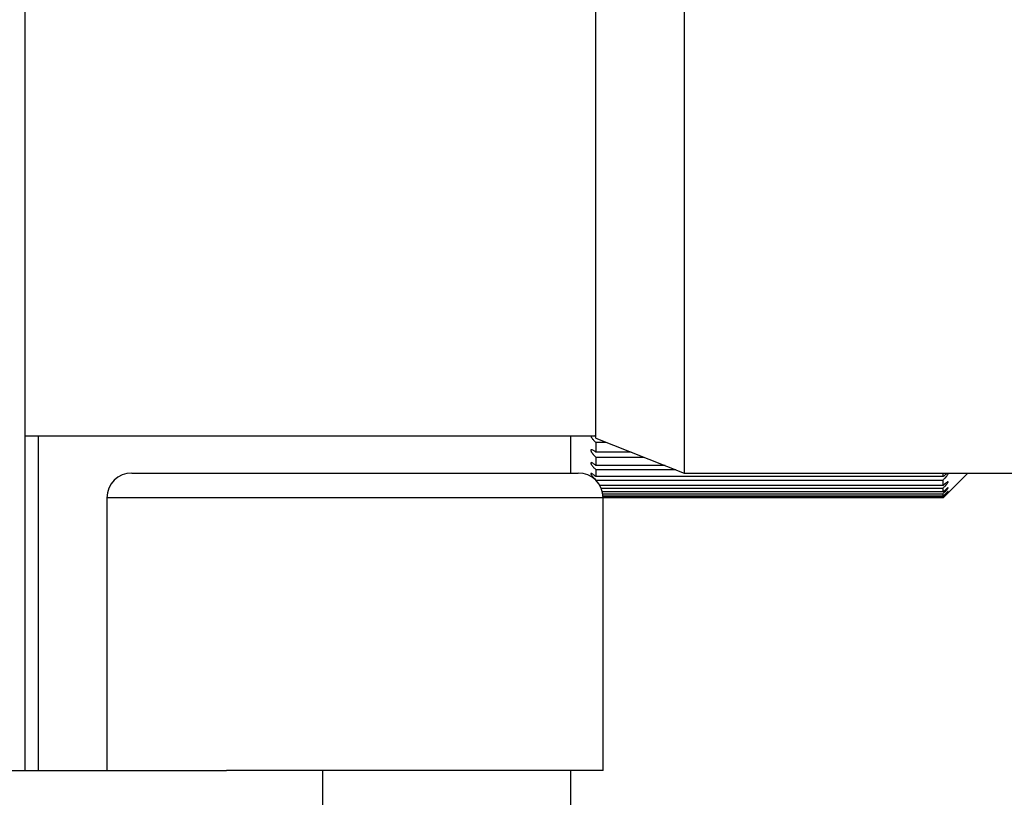
# Model space of a CAD drawing. Units: millimetres. Extents: x 5 to 289, y 4 to 204.
# Drawn here: x 112 to 122, y 89 to 97 of the extents above; entities that cross this region are included whole.
import ezdxf

# ---------------------------------------------------------------- set-up
doc = ezdxf.new("R2010")
doc.units = ezdxf.units.MM

msp = doc.modelspace()

# ---------------------------------------------------------------- linework, layer by layer
at = {"color": 7, "linetype": 'Continuous', "lineweight": 30}
for p, q in [((118.3094, 98.2617), (118.3094, 92.2617)), ((117.4172, 92.6117), (117.4172, 97.864)), ((111.6672, 89.2617), (111.6672, 97.2617)), ((111.6672, 92.6367), (117.4172, 92.6367)), ((111.7979, 92.6367), (111.7979, 89.2617)), ((117.1672, 92.2617), (117.1672, 92.6367)), ((117.4172, 92.6285), (117.405, 92.6367)), ((117.4172, 92.6117), (118.3094, 92.2617)), ((117.4172, 92.5711), (117.4172, 92.4725)), ((117.4172, 92.5711), (117.5207, 92.5711)), ((117.7722, 92.4725), (117.4172, 92.4725)), ((117.4172, 92.4225), (117.4172, 92.3377)), ((117.4172, 92.4225), (117.8996, 92.4225)), ((118.1157, 92.3377), (117.4172, 92.3377)), ((117.4172, 92.2955), (117.4172, 92.2252)), ((117.4172, 92.2955), (118.2234, 92.2955)), ((112.7408, 92.2617), (116.6778, 92.2617)), ((116.6778, 92.2617), (117.2408, 92.2617)), ((120.9172, 92.2252), (117.4172, 92.2252)), ((117.4172, 92.191), (120.9172, 92.191)), ((118.3094, 92.2617), (124.1672, 92.2617)), ((120.9172, 92.2252), (120.9172, 92.2617)), ((120.9172, 92.1358), (120.9172, 92.191)), ((120.9668, 92.0614), (121.1672, 92.2617)), ((120.9172, 92.1358), (117.4578, 92.1358)), ((117.4707, 92.1099), (120.9172, 92.1099)), ((120.9172, 92.0702), (120.9172, 92.1099)), ((112.4908, 92.0117), (112.4908, 89.2617)), ((120.9172, 92.0702), (117.4839, 92.0702)), ((117.4874, 92.0528), (120.9172, 92.0528)), ((120.9172, 92.0288), (117.4902, 92.0288)), ((117.4907, 92.0201), (120.9172, 92.0201)), ((120.9172, 92.0121), (117.4908, 92.0121)), ((117.4908, 89.2617), (117.4908, 92.0117)), ((120.9172, 92.0288), (120.9172, 92.0528)), ((120.9172, 92.0121), (120.9172, 92.0201)), ((92.6672, 89.2617), (111.6672, 89.2617)), ((111.6672, 89.2617), (113.6957, 89.2617)), ((116.8653, 89.2617), (113.6957, 89.2617)), ((114.6672, 86.2617), (114.6672, 89.2617)), ((117.4908, 89.2617), (116.8653, 89.2617)), ((117.1672, 86.2617), (117.1672, 89.2617))]:
    msp.add_line(p, q, dxfattribs=at)
at = {"color": 8, "linetype": 'Continuous', "lineweight": 30}
for p, q in [((116.8653, 92.0117), (112.4908, 92.0117)), ((117.4908, 92.0117), (116.8653, 92.0117))]:
    msp.add_line(p, q, dxfattribs=at)
at = {"color": 7, "linetype": 'Continuous', "lineweight": 30}
for centre, start, end in [((112.7408, 92.0117), 90, 180), ((117.2408, 92.0117), 0, 90)]:
    msp.add_arc(centre, 0.25, start, end, dxfattribs=at)
for points, knots in [([(117.3677, 92.6367), (117.3682, 92.6344), (117.3694, 92.6292), (117.3753, 92.6177), (117.3864, 92.6016), (117.4015, 92.5848), (117.4125, 92.5752), (117.4172, 92.5711)], [0, 0, 0, 0, 0.113409, 0.253871, 0.47297, 0.777578, 1, 1, 1, 1]), ([(117.4172, 92.4725), (117.4095, 92.4786), (117.3964, 92.4891), (117.381, 92.4964), (117.3721, 92.4977), (117.3675, 92.495), (117.3668, 92.489), (117.3693, 92.4807), (117.3752, 92.4695), (117.3864, 92.4537), (117.4014, 92.4368), (117.4125, 92.4267), (117.4172, 92.4225)], [0, 0, 0, 0, 0.171176, 0.291394, 0.379852, 0.450084, 0.520674, 0.583637, 0.649601, 0.752494, 0.895546, 1, 1, 1, 1]), ([(117.4172, 92.3377), (117.4095, 92.3442), (117.3964, 92.3553), (117.381, 92.3642), (117.3721, 92.3669), (117.3675, 92.3653), (117.3668, 92.3604), (117.3693, 92.3529), (117.3752, 92.3425), (117.3864, 92.3272), (117.4014, 92.3103), (117.4125, 92.2999), (117.4172, 92.2955)], [0, 0, 0, 0, 0.171176, 0.2913944, 0.3798523, 0.4500837, 0.520674, 0.5836366, 0.6496006, 0.7524944, 0.8955456, 1, 1, 1, 1]), ([(117.4172, 92.2252), (117.4095, 92.2321), (117.3964, 92.2437), (117.381, 92.2541), (117.3721, 92.258), (117.3675, 92.2577), (117.3668, 92.2539), (117.3693, 92.2473), (117.3752, 92.2376), (117.3864, 92.223), (117.4014, 92.2063), (117.4125, 92.1955), (117.4172, 92.191)], [0, 0, 0, 0, 0.171176, 0.291394, 0.379852, 0.450084, 0.520674, 0.583637, 0.649601, 0.752494, 0.895546, 1, 1, 1, 1]), ([(120.9172, 92.191), (120.9249, 92.1986), (120.938, 92.2115), (120.9534, 92.2297), (120.9623, 92.2424), (120.9669, 92.2511), (120.9676, 92.2563), (120.965, 92.2582), (120.9592, 92.257), (120.948, 92.2508), (120.9329, 92.2395), (120.9219, 92.2294), (120.9172, 92.2252)], [0, 0, 0, 0, 0.171176, 0.2913944, 0.3798523, 0.4500837, 0.520674, 0.5836366, 0.6496006, 0.7524944, 0.8955456, 1, 1, 1, 1]), ([(120.9172, 92.1099), (120.9249, 92.1176), (120.938, 92.1307), (120.9534, 92.1484), (120.9623, 92.1602), (120.9669, 92.168), (120.9676, 92.1721), (120.965, 92.1729), (120.9592, 92.1705), (120.948, 92.163), (120.9329, 92.1506), (120.9219, 92.1402), (120.9172, 92.1358)], [0, 0, 0, 0, 0.171176, 0.291394, 0.379852, 0.450084, 0.520674, 0.583637, 0.649601, 0.752494, 0.895546, 1, 1, 1, 1]), ([(120.9172, 92.0528), (120.9249, 92.0606), (120.938, 92.0737), (120.9534, 92.0907), (120.9623, 92.1016), (120.9669, 92.1084), (120.9676, 92.1114), (120.965, 92.111), (120.9592, 92.1075), (120.948, 92.0987), (120.9329, 92.0854), (120.9219, 92.0747), (120.9172, 92.0702)], [0, 0, 0, 0, 0.171176, 0.291394, 0.379852, 0.450084, 0.520674, 0.583637, 0.649601, 0.752494, 0.895546, 1, 1, 1, 1]), ([(120.9172, 92.0201), (120.9249, 92.0279), (120.938, 92.0411), (120.9534, 92.0572), (120.9623, 92.0671), (120.9669, 92.0728), (120.9676, 92.0746), (120.965, 92.0732), (120.9592, 92.0685), (120.948, 92.0586), (120.9329, 92.0444), (120.9219, 92.0335), (120.9172, 92.0288)], [0, 0, 0, 0, 0.171176, 0.291394, 0.379852, 0.450084, 0.520674, 0.583637, 0.649601, 0.752494, 0.895546, 1, 1, 1, 1]), ([(120.9172, 92.0121), (120.9249, 92.0198), (120.938, 92.0329), (120.9534, 92.0481), (120.9623, 92.0569), (120.9669, 92.0614), (120.9676, 92.0622), (120.965, 92.0596), (120.9592, 92.0538), (120.948, 92.0428), (120.9329, 92.0278), (120.9219, 92.0168), (120.9172, 92.0121)], [0, 0, 0, 0, 0.171176, 0.291394, 0.379852, 0.450084, 0.520674, 0.583637, 0.649601, 0.752494, 0.895546, 1, 1, 1, 1])]:
    msp.add_open_spline(points, degree=3, knots=knots, dxfattribs=at)

doc.saveas('drawing.dxf')
